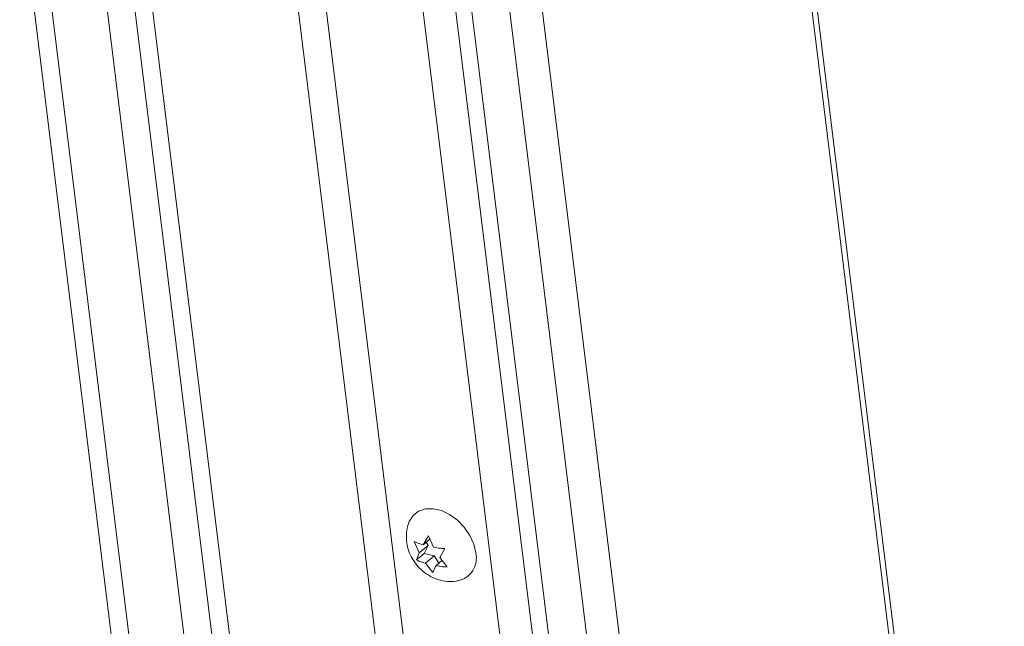
# Model space of a CAD drawing. Units: inches. Extents: x 2 to 195, y -7 to 151.
# Drawn here: x 171 to 178, y 98 to 102 of the extents above; entities that cross this region are included whole.
import ezdxf

# ---------------------------------------------------------------- set-up
doc = ezdxf.new("R2010")
doc.units = ezdxf.units.IN
doc.header["$MEASUREMENT"] = 0
doc.layers.add('SLD-0', color=179, linetype='Continuous')

msp = doc.modelspace()

# ---------------------------------------------------------------- linework, layer by layer
at = {"layer": 'SLD-0', "color": 179, "linetype": 'Continuous', "lineweight": 15}
for p, q in [((174.5299, 117.7743), (179.3906, 78.2649)), ((179.4123, 78.3718), (174.5643, 117.7778)), ((172.6516, 116.1987), (177.2016, 79.215)), ((172.8775, 116.1899), (177.4275, 79.2062)), ((172.4917, 115.3913), (176.8036, 80.3434)), ((172.2096, 114.9671), (176.5214, 79.9193)), ((172.4328, 114.9798), (176.7446, 79.932)), ((174.3742, 91.9902), (172.8341, 104.5092)), ((172.6483, 104.4725), (173.9646, 93.7732)), ((172.806, 94.0964), (171.7182, 102.9387)), ((172.9297, 94.0678), (171.8418, 102.9101)), ((171.0572, 102.7095), (172.2885, 92.7012)), ((171.1808, 102.6809), (172.4121, 92.6726)), ((171.5606, 102.6697), (172.6815, 93.5584)), ((173.751, 98.4313), (173.7884, 98.4604)), ((173.7884, 98.4604), (173.8351, 98.4761)), ((173.8351, 98.4761), (173.8882, 98.4774)), ((173.8882, 98.4774), (173.9446, 98.4643)), ((173.9446, 98.4643), (174.0012, 98.4376)), ((173.7202, 98.3786), (173.7248, 98.3905)), ((173.7248, 98.3905), (173.751, 98.4313)), ((174.0012, 98.4376), (174.0545, 98.3988)), ((174.0545, 98.3988), (174.1015, 98.3501)), ((174.1015, 98.3501), (174.1395, 98.2945)), ((173.793, 98.175), (173.7586, 98.2536)), ((173.8203, 98.23), (173.8562, 98.2923)), ((173.8663, 98.2693), (173.8203, 98.23)), ((173.8406, 98.2474), (173.8532, 98.2265)), ((173.8562, 98.2923), (173.8906, 98.2137)), ((174.1395, 98.2945), (174.1663, 98.2351)), ((173.7741, 98.1273), (173.793, 98.175)), ((173.8258, 98.1715), (173.7741, 98.1273)), ((173.8532, 98.2265), (173.793, 98.175)), ((173.8532, 98.2265), (173.8258, 98.1715)), ((173.8258, 98.1715), (173.8961, 98.1552)), ((173.9694, 98.2048), (173.9335, 98.1424)), ((174.1663, 98.2351), (174.1803, 98.1753)), ((173.8961, 98.1552), (173.8359, 98.1037)), ((173.8873, 98.0397), (173.8359, 98.1037)), ((173.8961, 98.1552), (173.9264, 98.1048)), ((173.9485, 98.1237), (173.9061, 98.0874)), ((173.9335, 98.1424), (173.9849, 98.0785)), ((173.9061, 98.0874), (173.8873, 98.0397))]:
    msp.add_line(p, q, dxfattribs=at)
msp.add_arc((174.0253, 98.1389), 0.1591, 281.81101, 13.21045, dxfattribs=at)
for points, knots in [([(173.7209, 98.3781), (173.7196, 98.3752), (173.7107, 98.3551), (173.705, 98.3139), (173.7045, 98.2573), (173.7161, 98.2005), (173.7387, 98.1451), (173.7731, 98.0928), (173.8178, 98.0476), (173.8701, 98.0125), (173.9264, 97.989), (173.985, 97.9786), (174.0297, 97.9772), (174.0531, 97.9831), (174.0576, 97.9842)], [0, 0, 0, 0, 0.0153913, 0.1064742, 0.1972163, 0.2893796, 0.384767, 0.4848372, 0.590433, 0.6900922, 0.7876999, 0.8832861, 0.9776219, 1, 1, 1, 1]), ([(173.7586, 98.2536), (173.7618, 98.2519), (173.7688, 98.2482), (173.789, 98.2393), (173.8067, 98.2341), (173.8203, 98.23)], [0, 0, 0, 0, 0.1628102, 0.3572154, 1, 1, 1, 1]), ([(173.8906, 98.2137), (173.9065, 98.211), (173.9326, 98.2065), (173.9591, 98.2053), (173.9694, 98.2048)], [0, 0, 0, 0, 0.60981, 1, 1, 1, 1]), ([(173.8359, 98.1037), (173.8222, 98.1077), (173.8009, 98.1138), (173.7812, 98.1237), (173.7741, 98.1273)], [0, 0, 0, 0, 0.642853, 1, 1, 1, 1]), ([(173.9849, 98.0785), (173.9801, 98.0787), (173.9697, 98.0791), (173.9434, 98.0811), (173.922, 98.0847), (173.9061, 98.0874)], [0, 0, 0, 0, 0.183579, 0.390222, 1, 1, 1, 1])]:
    msp.add_open_spline(points, degree=3, knots=knots, dxfattribs=at)

doc.saveas('drawing.dxf')
